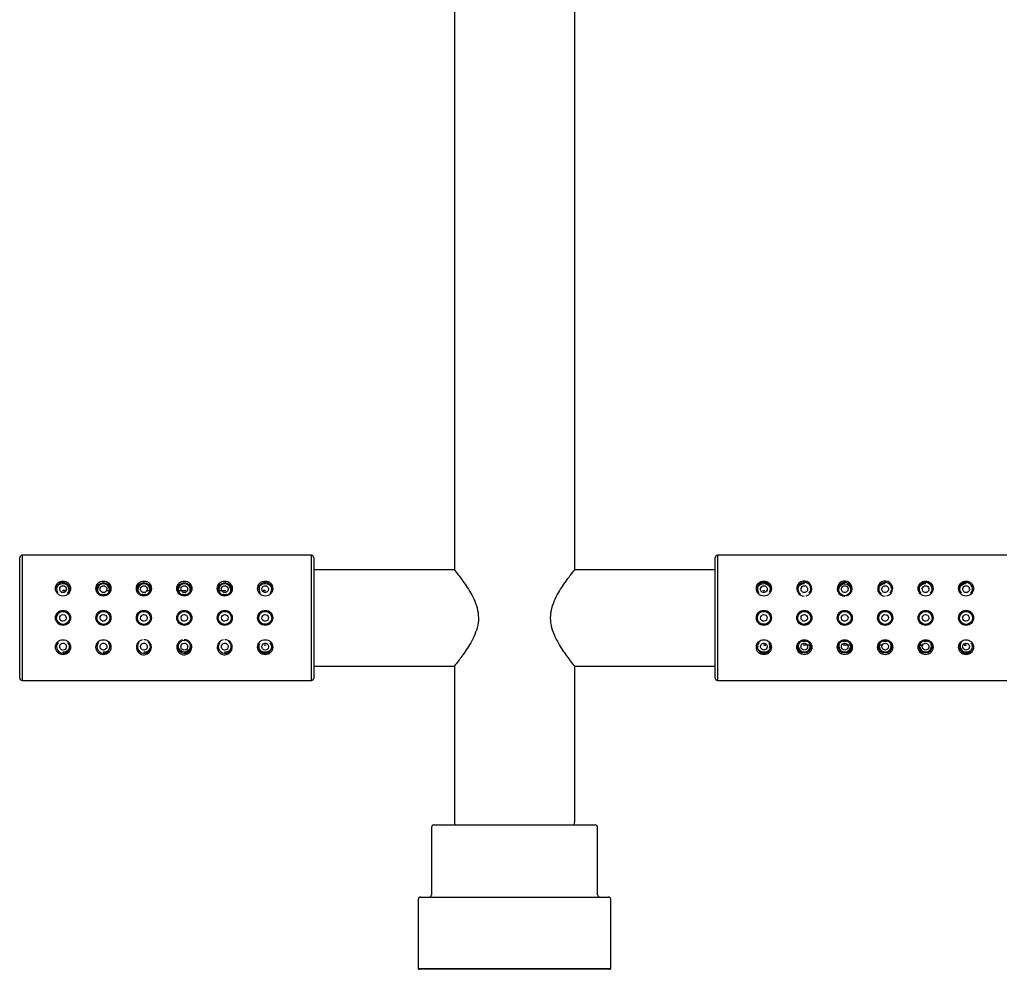
# Model space of a CAD drawing. Units: millimetres. Extents: x 6 to 291, y 4 to 413.
# Drawn here: x 223 to 257, y 111 to 144 of the extents above; entities that cross this region are included whole.
import ezdxf

# ---------------------------------------------------------------- set-up
doc = ezdxf.new("R2010")
doc.units = ezdxf.units.MM
doc.layers.add('Standard', color=7, linetype='Continuous')

msp = doc.modelspace()

# ---------------------------------------------------------------- linework, layer by layer
at = {"layer": 'Standard', "color": 7, "linetype": 'Continuous'}
for p, q in [((238.19692, 146.3535), (238.19692, 124.68684)), ((242.36358, 124.68684), (242.36358, 146.3535)), ((223.23025, 125.18684), (223.23025, 120.8535)), ((233.24692, 125.18684), (223.23025, 125.18684)), ((233.24692, 120.85367), (233.24692, 125.18688)), ((257.33025, 125.18684), (247.31358, 125.18684)), ((247.31358, 125.18667), (247.31358, 120.85346)), ((223.14692, 120.93683), (223.14692, 125.10351)), ((233.33025, 125.1035), (233.33025, 120.93683)), ((247.23025, 120.93683), (247.23025, 125.1035)), ((238.19692, 124.68684), (233.33025, 124.68684)), ((247.23025, 124.68684), (242.36358, 124.68684)), ((226.01358, 123.83316), (226.08025, 123.83316)), ((226.01358, 123.83316), (226.01358, 123.81184)), ((226.01358, 123.81184), (226.08025, 123.81184)), ((226.08025, 123.83316), (226.08025, 123.81184)), ((226.21795, 123.87482), (226.21507, 123.87482)), ((227.41358, 123.83316), (227.48025, 123.83316)), ((227.41358, 123.83316), (227.41358, 123.81184)), ((227.41358, 123.81184), (227.48025, 123.81184)), ((227.48025, 123.83316), (227.48025, 123.81184)), ((227.61795, 123.87482), (227.61507, 123.87482)), ((228.81358, 123.83316), (228.88025, 123.83316)), ((228.81358, 123.81184), (228.81358, 123.83316)), ((228.81358, 123.81184), (228.88025, 123.81184)), ((228.88025, 123.81184), (228.88025, 123.83316)), ((229.01795, 123.87482), (229.01507, 123.87482)), ((230.21358, 123.83316), (230.28025, 123.83316)), ((230.21358, 123.81184), (230.21358, 123.83316)), ((230.21358, 123.81184), (230.28025, 123.81184)), ((230.28025, 123.81184), (230.28025, 123.83316)), ((230.41795, 123.87482), (230.41507, 123.87482)), ((231.65946, 123.9535), (231.58905, 123.9535)), ((231.65947, 123.95349), (231.58907, 123.95348)), ((248.94691, 123.9535), (248.88025, 123.9535)), ((254.68293, 123.87482), (254.67935, 123.87482)), ((231.69692, 123.2285), (231.59692, 123.2285)), ((248.96358, 123.2285), (248.86358, 123.2285)), ((231.59692, 122.81184), (231.69692, 122.81184)), ((248.86358, 122.81184), (248.96358, 122.81184)), ((231.61358, 122.08684), (231.68025, 122.08684)), ((248.90103, 122.08685), (248.97143, 122.08685)), ((248.90104, 122.08684), (248.97145, 122.08684)), ((250.14255, 122.16551), (250.14543, 122.16551)), ((250.34692, 122.2285), (250.28025, 122.2285)), ((250.28025, 122.2285), (250.28025, 122.20718)), ((250.34692, 122.20718), (250.28025, 122.20718)), ((250.34692, 122.2285), (250.34692, 122.20718)), ((251.54255, 122.16551), (251.54543, 122.16551)), ((251.74692, 122.2285), (251.68025, 122.2285)), ((251.68025, 122.2285), (251.68025, 122.20718)), ((251.74692, 122.20718), (251.68025, 122.20718)), ((251.74692, 122.2285), (251.74692, 122.20718)), ((252.94255, 122.16551), (252.94543, 122.16551)), ((253.14692, 122.2285), (253.08025, 122.2285)), ((253.08025, 122.20718), (253.08025, 122.2285)), ((253.14692, 122.20718), (253.08025, 122.20718)), ((253.14692, 122.20718), (253.14692, 122.2285)), ((254.34255, 122.16551), (254.34543, 122.16551)), ((254.54692, 122.2285), (254.48025, 122.2285)), ((254.48025, 122.20718), (254.48025, 122.2285)), ((254.54692, 122.20718), (254.48025, 122.20718)), ((254.54692, 122.20718), (254.54692, 122.2285)), ((233.33025, 121.3535), (238.19692, 121.3535)), ((238.19692, 121.3535), (238.19692, 115.96247)), ((242.36358, 115.96247), (242.36358, 121.3535)), ((242.36358, 121.3535), (247.23025, 121.3535)), ((223.23025, 120.8535), (233.24692, 120.8535)), ((247.31358, 120.8535), (257.33025, 120.8535)), ((237.40525, 115.77017), (237.40525, 113.43684)), ((237.48858, 115.8535), (243.07192, 115.8535)), ((243.15525, 113.43684), (243.15525, 115.77017)), ((236.94692, 113.27017), (236.94692, 110.88684)), ((237.03025, 113.3535), (243.53015, 113.3535)), ((243.61358, 110.88684), (243.61358, 113.27017)), ((236.94692, 110.88684), (243.61358, 110.88684)), ((243.58025, 110.8535), (236.98025, 110.8535))]:
    msp.add_line(p, q, dxfattribs=at)
for centre, radius in [((224.64692, 124.03618), 0.26047), ((226.04692, 124.03618), 0.26047), ((226.04692, 124.02017), 0.225), ((227.44692, 124.03618), 0.26047), ((227.44692, 124.02017), 0.225), ((228.84692, 124.03618), 0.26047), ((228.84692, 124.02017), 0.225), ((230.24692, 124.03618), 0.26047), ((230.24692, 124.02017), 0.225), ((231.64692, 124.03618), 0.26047), ((248.91358, 124.03541), 0.26048), ((251.71358, 123.99517), 0.20833), ((254.51358, 124.03541), 0.26048), ((255.91358, 124.03541), 0.26048), ((224.64691, 123.0204), 0.26049), ((224.64692, 123.02017), 0.225), ((226.04691, 123.0204), 0.26049), ((226.04692, 123.02017), 0.225), ((227.44691, 123.0204), 0.26049), ((227.44692, 123.02017), 0.225), ((228.84691, 123.0204), 0.26049), ((228.84692, 123.02017), 0.225), ((230.24691, 123.0204), 0.26049), ((230.24692, 123.02017), 0.225), ((231.64691, 123.0204), 0.26049), ((231.64692, 123.02017), 0.225), ((248.91359, 123.01994), 0.26049), ((248.91358, 123.02017), 0.225), ((250.31359, 123.01994), 0.26049), ((250.31358, 123.02017), 0.225), ((251.71359, 123.01994), 0.26049), ((251.71358, 123.02017), 0.225), ((253.11359, 123.01994), 0.26049), ((253.11358, 123.02017), 0.225), ((254.51359, 123.01994), 0.26049), ((254.51358, 123.02017), 0.225), ((255.91359, 123.01994), 0.26049), ((255.91358, 123.02017), 0.225), ((224.64692, 122.00493), 0.26048), ((226.04692, 122.00493), 0.26048), ((228.84691, 122.04517), 0.20833), ((231.64692, 122.00493), 0.26048), ((248.91358, 122.00415), 0.26047), ((250.31358, 122.00415), 0.26047), ((250.31358, 122.02017), 0.225), ((251.71358, 122.00415), 0.26047), ((251.71358, 122.02017), 0.225), ((253.11358, 122.00415), 0.26047), ((253.11358, 122.02017), 0.225), ((254.51358, 122.00415), 0.26047), ((254.51358, 122.02017), 0.225), ((255.91358, 122.00415), 0.26047)]:
    msp.add_circle(centre, radius, dxfattribs=at)
for centre, radius, start, end in [((223.23025, 125.10351), 0.08333, 89.999997, 180), ((233.24692, 125.1035), 0.08333, 0, 86.96118), ((247.31358, 125.1035), 0.08333, 89.999997, 180), ((224.64692, 124.02017), 0.225, 0, 216.999363), ((224.64924, 123.99703), 0.20546, 1.236701, 86.5294), ((226.04691, 123.99517), 0.20833, 0, 215.869044), ((227.44691, 123.99517), 0.20833, 0, 215.869044), ((228.84691, 123.99517), 0.20833, 0, 215.869044), ((230.24691, 123.99517), 0.20833, 0, 215.869044), ((231.64692, 124.02017), 0.225, 0, 218.27602), ((248.91358, 124.02017), 0.225, 0, 218.14946), ((250.31358, 124.03541), 0.26048, 0, 270.000169), ((250.31358, 124.02017), 0.225, 0, 233.097592), ((251.71358, 124.03541), 0.26048, 0, 270.000169), ((251.71358, 124.02017), 0.225, 0, 233.097591), ((253.11358, 124.03541), 0.26048, 0, 270.000169), ((253.11358, 124.02017), 0.225, 0, 233.097591), ((254.51358, 124.02017), 0.225, 0, 221.160163), ((255.91358, 124.02017), 0.225, 0, 221.160163), ((227.57709, 1602.55665), 1478.58351, 269.8866278, 269.88916371), ((224.64691, 123.99517), 0.20833, 324.409717, 338.199332), ((224.64692, 124.02017), 0.225, 319.641659, 0), ((224.67072, 123.99271), 0.18474, 335.155625, 21.524071), ((226.01358, 123.73316), 0.1, 90, 120.770957), ((226.08025, 123.73316), 0.1, 58.740142, 90), ((226.08025, 123.76184), 0.05, 57.798338, 90), ((227.57709, 1602.55665), 1478.58351, 269.9441943, 269.94861878), ((226.04691, 123.99517), 0.20833, 324.409833, 0), ((227.41358, 123.73316), 0.1, 90, 120.770957), ((227.48025, 123.73316), 0.1, 58.740142, 90), ((227.48025, 123.76184), 0.05, 57.798338, 90), ((227.44691, 123.99517), 0.20833, 324.409833, 0), ((228.81358, 123.73316), 0.1, 90, 120.770958), ((228.88025, 123.73316), 0.1, 58.740142, 90), ((228.88025, 123.76184), 0.05, 57.725396, 90), ((228.84691, 123.99517), 0.20833, 324.409833, 0), ((230.21358, 123.73316), 0.1, 90, 120.770958), ((230.28025, 123.73316), 0.1, 58.740142, 90), ((230.28025, 123.76184), 0.05, 57.798339, 90), ((230.24691, 123.99517), 0.20833, 324.409833, 0), ((231.64691, 123.99517), 0.20833, 158.316737, 212.950619), ((231.64692, 124.02017), 0.225, 317.378645, 0), ((248.91358, 124.02017), 0.225, 331.63989, 0), ((250.31358, 124.03541), 0.26048, 283.216976, 0), ((250.31358, 124.02017), 0.225, 319.361766, 0), ((251.71358, 124.03541), 0.26048, 283.203399, 0), ((251.71358, 124.02017), 0.225, 319.361766, 0), ((253.11358, 124.03541), 0.26048, 283.203398, 0), ((253.11358, 124.02017), 0.225, 319.361766, 0), ((254.51358, 124.02017), 0.225, 319.361766, 0), ((255.91358, 124.02017), 0.225, 319.548143, 0), ((255.68211, 123.06626), 0.09816, 49.802314, 59.150133), ((224.87839, 122.97408), 0.09816, 229.802314, 239.150133), ((250.31287, 123.02192), 0.20853, 276.349942, 314.827793), ((250.31423, 123.0199), 0.20614, 292.859587, 314.952211), ((224.64692, 122.02017), 0.225, 139.548143, 0), ((224.64692, 122.02017), 0.225, 0, 41.160163), ((226.04692, 122.02017), 0.225, 139.361766, 0), ((226.04692, 122.02017), 0.225, 0, 41.160163), ((227.44692, 122.00493), 0.26048, 103.203398, 0), ((227.44692, 122.02017), 0.225, 139.361766, 0), ((227.44692, 122.00493), 0.26048, 0, 90.000169), ((227.44692, 122.02017), 0.225, 0, 53.097591), ((228.84692, 122.00493), 0.26048, 103.203399, 0), ((228.84692, 122.02017), 0.225, 139.361766, 0), ((228.84692, 122.00493), 0.26048, 0, 90.000169), ((228.84692, 122.02017), 0.225, 0, 53.097591), ((230.24692, 122.00493), 0.26048, 103.216976, 0), ((230.24692, 122.02017), 0.225, 139.361766, 0), ((230.24692, 122.00493), 0.26048, 0, 90.000169), ((230.24692, 122.02017), 0.225, 0, 53.097592), ((231.64692, 122.02017), 0.225, 151.63989, 0), ((231.64692, 122.02017), 0.225, 0, 38.14946), ((248.91358, 122.02017), 0.225, 137.378645, 0), ((248.91358, 122.04517), 0.20833, 0, 32.950619), ((248.91358, 122.02017), 0.225, 0, 38.27602), ((250.31358, 122.04517), 0.20833, 144.409833, 0), ((250.28025, 122.30718), 0.1, 238.740142, 270), ((250.28025, 122.2785), 0.05, 237.798339, 270), ((250.34692, 122.30718), 0.1, 270, 300.770958), ((250.31358, 122.04517), 0.20833, 0, 35.869044), ((251.71358, 122.04517), 0.20833, 144.409833, 0), ((251.68025, 122.30718), 0.1, 238.740142, 270), ((251.68025, 122.2785), 0.05, 237.725396, 270), ((251.74692, 122.30718), 0.1, 270, 300.770958), ((251.71358, 122.04517), 0.20833, 0, 35.869044), ((253.11358, 122.04517), 0.20833, 144.409833, 0), ((253.08025, 122.30718), 0.1, 238.740142, 270), ((253.08025, 122.2785), 0.05, 237.798338, 270), ((253.14692, 122.30718), 0.1, 270, 300.770957), ((253.11358, 122.04517), 0.20833, 0, 35.869044), ((254.51358, 122.04517), 0.20833, 144.409833, 0), ((252.98341, -1356.51632), 1478.58351, 89.9441943, 89.94861878), ((254.48025, 122.30718), 0.1, 238.740142, 270), ((254.48025, 122.2785), 0.05, 237.798338, 270), ((254.54692, 122.30718), 0.1, 270, 300.770957), ((254.51358, 122.04517), 0.20833, 0, 35.869044), ((255.91358, 122.02017), 0.225, 139.641659, 0), ((255.88978, 122.04763), 0.18474, 155.155625, 201.524071), ((255.91358, 122.04517), 0.20833, 144.409717, 158.199332), ((252.98341, -1356.51632), 1478.58351, 89.8866278, 89.88916371), ((255.91358, 122.02017), 0.225, 0, 36.999363), ((248.91358, 122.04517), 0.20833, 338.316737, 0), ((255.91126, 122.04331), 0.20546, 181.236701, 266.5294), ((223.23025, 120.93683), 0.08333, 180, 270.017401), ((233.24692, 120.93683), 0.08333, 269.999997, 0), ((247.31358, 120.93683), 0.08333, 180, 266.96118), ((238.44692, 115.96247), 0.25, 180, 205.841933), ((242.11358, 115.96247), 0.25, 334.158067, 360), ((237.48858, 115.77017), 0.08333, 90, 180), ((243.07192, 115.77017), 0.08333, 0, 90), ((237.03025, 113.27017), 0.08333, 90, 180), ((237.32192, 113.43684), 0.08333, 270, 0), ((243.23858, 113.43684), 0.08333, 180, 270), ((243.53025, 113.27017), 0.08333, 0, 90), ((236.98025, 110.88684), 0.03333, 180, 270), ((243.58025, 110.88684), 0.03333, 270, 0)]:
    msp.add_arc(centre, radius, start, end, dxfattribs=at)
for points, knots in [([(238.19692, 124.68684), (238.19692, 124.68683), (238.23726, 124.63706), (238.37264, 124.46223), (238.46731, 124.33767), (238.66873, 124.04294), (238.77828, 123.87053), (238.91392, 123.57855), (238.95488, 123.47322), (239.01293, 123.25417), (239.03007, 123.13737), (239.03042, 122.90673), (239.01374, 122.79048), (238.9562, 122.57093), (238.91626, 122.46734), (238.77943, 122.17129), (238.67133, 122.00137), (238.46814, 121.70371), (238.37483, 121.58098), (238.23761, 121.40369), (238.19692, 121.3535), (238.19692, 121.3535)], [0, 0, 0, 0, 0.124623666, 0.124623666, 0.249677428, 0.249677428, 0.37473119, 0.37473119, 0.437258071, 0.437258071, 0.499784952, 0.499784952, 0.562311833, 0.562311833, 0.624838714, 0.624838714, 0.749892476, 0.749892476, 0.874946238, 0.874946238, 1, 1, 1, 1]), ([(242.36358, 121.3535), (242.36357, 121.35351), (242.32324, 121.40328), (242.18785, 121.57811), (242.09318, 121.70267), (241.89177, 121.9974), (241.78221, 122.16981), (241.64658, 122.46179), (241.60562, 122.56712), (241.54757, 122.78617), (241.53042, 122.90297), (241.53008, 123.13361), (241.54675, 123.24986), (241.60429, 123.46941), (241.64424, 123.573), (241.78107, 123.86905), (241.88917, 124.03897), (242.09236, 124.33663), (242.18566, 124.45936), (242.32288, 124.63665), (242.36358, 124.68684), (242.36358, 124.68684)], [0, 0, 0, 0, 0.124623666, 0.124623666, 0.249677428, 0.249677428, 0.37473119, 0.37473119, 0.437258071, 0.437258071, 0.499784952, 0.499784952, 0.562311833, 0.562311833, 0.624838714, 0.624838714, 0.749892476, 0.749892476, 0.874946238, 0.874946238, 1, 1, 1, 1]), ([(224.42932, 124.07805), (224.4323, 124.08408), (224.43553, 124.08998), (224.46773, 124.14319), (224.51518, 124.18452), (224.61402, 124.21193), (224.65137, 124.21419), (224.72064, 124.20307), (224.75209, 124.19036), (224.81921, 124.14773), (224.84819, 124.11348), (224.86634, 124.07455)], [0, 0, 0, 0, 0.041949553, 0.041949553, 0.387227102, 0.387227102, 0.559865876, 0.559865876, 0.732504651, 0.732504651, 1, 1, 1, 1]), ([(224.76097, 124.03685), (224.75966, 124.04442), (224.7555, 124.05947), (224.73799, 124.09494), (224.69404, 124.13377), (224.61492, 124.13829), (224.54733, 124.09397), (224.52561, 124.02434), (224.5388, 123.9612), (224.57839, 123.91259), (224.6492, 123.88737), (224.72431, 123.91654), (224.76131, 123.97534), (224.76431, 124.0176), (224.76097, 124.03685)], [0, 0, 0, 0, 0.03309271, 0.06702218, 0.16926289, 0.25689492, 0.35504849, 0.47496556, 0.55105493, 0.6237929, 0.72491917, 0.8233964, 0.9158124, 1, 1, 1, 1]), ([(225.82932, 124.07804), (225.8323, 124.08408), (225.83553, 124.08998), (225.86773, 124.14319), (225.91518, 124.18452), (226.01402, 124.21193), (226.05137, 124.21419), (226.12064, 124.20307), (226.15209, 124.19036), (226.21921, 124.14773), (226.24819, 124.11348), (226.26634, 124.07455)], [0, 0, 0, 0, 0.04194976, 0.04194976, 0.38722712, 0.38722712, 0.5598658, 0.5598658, 0.73250447, 0.73250447, 1, 1, 1, 1]), ([(226.16097, 124.03685), (226.15966, 124.04442), (226.1555, 124.05947), (226.13799, 124.09494), (226.09404, 124.13377), (226.01492, 124.13829), (225.94733, 124.09397), (225.92561, 124.02434), (225.9388, 123.9612), (225.97839, 123.91259), (226.0492, 123.88737), (226.12431, 123.91654), (226.16131, 123.97534), (226.16431, 124.0176), (226.16097, 124.03685)], [0, 0, 0, 0, 0.0330925, 0.06702177, 0.16926246, 0.25689452, 0.35504814, 0.47496526, 0.55105465, 0.62379263, 0.72491899, 0.8233963, 0.91581241, 1, 1, 1, 1]), ([(227.22932, 124.07804), (227.2323, 124.08408), (227.23553, 124.08998), (227.26773, 124.14319), (227.31518, 124.18452), (227.41402, 124.21193), (227.45137, 124.21419), (227.52064, 124.20307), (227.55209, 124.19036), (227.61921, 124.14773), (227.64819, 124.11348), (227.66634, 124.07455)], [0, 0, 0, 0, 0.04194976, 0.04194976, 0.38722712, 0.38722712, 0.5598658, 0.5598658, 0.73250447, 0.73250447, 1, 1, 1, 1]), ([(227.56097, 124.03685), (227.55966, 124.04442), (227.5555, 124.05947), (227.53799, 124.09494), (227.49404, 124.13377), (227.41492, 124.13829), (227.34733, 124.09397), (227.32561, 124.02434), (227.3388, 123.9612), (227.37839, 123.91259), (227.4492, 123.88737), (227.52431, 123.91654), (227.56131, 123.97534), (227.56431, 124.0176), (227.56097, 124.03685)], [0, 0, 0, 0, 0.0330925, 0.06702177, 0.16926246, 0.25689452, 0.35504814, 0.47496526, 0.55105465, 0.62379263, 0.72491899, 0.8233963, 0.91581241, 1, 1, 1, 1]), ([(228.62932, 124.07804), (228.6323, 124.08408), (228.63553, 124.08998), (228.66773, 124.14319), (228.71518, 124.18452), (228.81402, 124.21193), (228.85137, 124.21419), (228.92064, 124.20307), (228.95209, 124.19036), (229.01921, 124.14773), (229.04819, 124.11348), (229.06634, 124.07455)], [0, 0, 0, 0, 0.04194976, 0.04194976, 0.38722712, 0.38722712, 0.55986579, 0.55986579, 0.73250447, 0.73250447, 1, 1, 1, 1]), ([(228.96097, 124.03685), (228.95966, 124.04442), (228.9555, 124.05947), (228.93799, 124.09494), (228.89404, 124.13377), (228.81492, 124.13829), (228.74733, 124.09397), (228.72561, 124.02434), (228.7388, 123.9612), (228.77839, 123.91259), (228.8492, 123.88737), (228.92431, 123.91654), (228.96131, 123.97534), (228.96431, 124.0176), (228.96097, 124.03685)], [0, 0, 0, 0, 0.0330925, 0.06702177, 0.16926246, 0.25689452, 0.35504814, 0.47496526, 0.55105465, 0.62379263, 0.72491899, 0.8233963, 0.91581241, 1, 1, 1, 1]), ([(230.02932, 124.07804), (230.0323, 124.08408), (230.03553, 124.08998), (230.06773, 124.14319), (230.11518, 124.18452), (230.21402, 124.21193), (230.25137, 124.21419), (230.32064, 124.20307), (230.35209, 124.19036), (230.41921, 124.14773), (230.44819, 124.11348), (230.46634, 124.07455)], [0, 0, 0, 0, 0.04194976, 0.04194976, 0.38722711, 0.38722711, 0.55986579, 0.55986579, 0.73250447, 0.73250447, 1, 1, 1, 1]), ([(230.36097, 124.03685), (230.35966, 124.04442), (230.3555, 124.05947), (230.33799, 124.09494), (230.29404, 124.13377), (230.21492, 124.13829), (230.14733, 124.09397), (230.12561, 124.02434), (230.1388, 123.9612), (230.17839, 123.91259), (230.2492, 123.88737), (230.32431, 123.91654), (230.36131, 123.97534), (230.36431, 124.0176), (230.36097, 124.03685)], [0, 0, 0, 0, 0.0330925, 0.06702177, 0.16926246, 0.25689452, 0.35504814, 0.47496526, 0.55105465, 0.62379263, 0.72491899, 0.8233963, 0.91581241, 1, 1, 1, 1]), ([(231.42791, 124.0754), (231.44602, 124.11375), (231.47471, 124.14753), (231.54052, 124.18975), (231.5721, 124.20272), (231.64122, 124.21416), (231.67868, 124.2121), (231.77799, 124.18499), (231.82547, 124.14387), (231.85726, 124.09172), (231.85994, 124.08696), (231.86245, 124.08212)], [0, 0, 0, 0, 0.267124576, 0.267124576, 0.441763458, 0.441763458, 0.616402341, 0.616402341, 0.965680105, 0.965680105, 1, 1, 1, 1]), ([(231.533, 124.03684), (231.53177, 124.02935), (231.53014, 124.0043), (231.53859, 123.96139), (231.57521, 123.91671), (231.63324, 123.89128), (231.69711, 123.90306), (231.74441, 123.94164), (231.76863, 124.00528), (231.75577, 124.07979), (231.6941, 124.13365), (231.61858, 124.13804), (231.55697, 124.10182), (231.53683, 124.06015), (231.533, 124.03684)], [0, 0, 0, 0, 0.0326828, 0.1083426, 0.18069279, 0.2627036, 0.34576214, 0.42054603, 0.4995208, 0.62405833, 0.72588903, 0.81358952, 0.8983526, 1, 1, 1, 1]), ([(248.67407, 123.94398), (248.67225, 123.95725), (248.6716, 123.97046), (248.6741, 124.03985), (248.69591, 124.09275), (248.7749, 124.17717), (248.83631, 124.2102), (248.90848, 124.2117)], [0, 0, 0, 0, 0.10289629, 0.10289629, 0.55144815, 0.55144815, 1, 1, 1, 1]), ([(249.02763, 124.03686), (249.02569, 124.04788), (249.01762, 124.072), (248.99522, 124.10496), (248.949, 124.13495), (248.87193, 124.13866), (248.80273, 124.07899), (248.79234, 124.00234), (248.81692, 123.94298), (248.85981, 123.90513), (248.92483, 123.88913), (248.99175, 123.9186), (249.02755, 123.975), (249.03109, 124.01724), (249.02763, 124.03686)], [0, 0, 0, 0, 0.0481768, 0.10865022, 0.16548627, 0.26739394, 0.38096201, 0.50877822, 0.57858689, 0.64513821, 0.73428427, 0.82418235, 0.91416274, 1, 1, 1, 1]), ([(248.90848, 124.2117), (248.98065, 124.21319), (249.0444, 124.18231), (249.12726, 124.09986), (249.15046, 124.04805), (249.15556, 123.97959), (249.15541, 123.96658), (249.15415, 123.95349)], [0, 0, 0, 0, 0.4489242, 0.4489242, 0.89784841, 0.89784841, 1, 1, 1, 1]), ([(250.07603, 123.93204), (250.07224, 123.95202), (250.07112, 123.97206), (250.07648, 124.04762), (250.09965, 124.09946), (250.1825, 124.18218), (250.24647, 124.21318), (250.31865, 124.2117)], [0, 0, 0, 0, 0.147224053, 0.147224053, 0.573612026, 0.573612026, 1, 1, 1, 1]), ([(250.42763, 124.03686), (250.42568, 124.04792), (250.41757, 124.07213), (250.39504, 124.10517), (250.34858, 124.1351), (250.27151, 124.13847), (250.20268, 124.07873), (250.19236, 124.00224), (250.21696, 123.94295), (250.25986, 123.90509), (250.32497, 123.88911), (250.39184, 123.91872), (250.42755, 123.97506), (250.43109, 124.01725), (250.42763, 124.03686)], [0, 0, 0, 0, 0.04837051, 0.10903495, 0.16603736, 0.26809433, 0.38120462, 0.50892438, 0.57866107, 0.64514697, 0.73450319, 0.82443917, 0.91420571, 1, 1, 1, 1]), ([(251.47603, 123.93204), (251.47224, 123.95202), (251.47112, 123.97206), (251.47648, 124.04762), (251.49965, 124.09946), (251.5825, 124.18218), (251.64647, 124.21318), (251.71865, 124.2117)], [0, 0, 0, 0, 0.14722405, 0.14722405, 0.57361203, 0.57361203, 1, 1, 1, 1]), ([(251.82763, 124.03686), (251.82568, 124.04792), (251.81757, 124.07213), (251.79504, 124.10517), (251.74858, 124.1351), (251.67151, 124.13847), (251.60268, 124.07873), (251.59236, 124.00224), (251.61696, 123.94295), (251.65986, 123.90509), (251.72497, 123.88911), (251.79184, 123.91872), (251.82755, 123.97506), (251.83109, 124.01725), (251.82763, 124.03686)], [0, 0, 0, 0, 0.04837051, 0.10903495, 0.16603736, 0.26809433, 0.38120462, 0.50892438, 0.57866107, 0.64514697, 0.73450319, 0.82443917, 0.91420571, 1, 1, 1, 1]), ([(252.87603, 123.93204), (252.87224, 123.95202), (252.87112, 123.97206), (252.87648, 124.04762), (252.89965, 124.09946), (252.9825, 124.18218), (253.04647, 124.21318), (253.11865, 124.2117)], [0, 0, 0, 0, 0.14722405, 0.14722405, 0.57361202, 0.57361202, 1, 1, 1, 1]), ([(253.22763, 124.03686), (253.22568, 124.04792), (253.21757, 124.07213), (253.19504, 124.10517), (253.14858, 124.1351), (253.07151, 124.13847), (253.00268, 124.07873), (252.99236, 124.00224), (253.01696, 123.94295), (253.05986, 123.90509), (253.12497, 123.88911), (253.19184, 123.91872), (253.22755, 123.97506), (253.23109, 124.01725), (253.22763, 124.03686)], [0, 0, 0, 0, 0.04837051, 0.10903495, 0.16603736, 0.26809433, 0.38120462, 0.50892438, 0.57866107, 0.64514697, 0.73450319, 0.82443917, 0.91420571, 1, 1, 1, 1]), ([(254.27603, 123.93204), (254.27224, 123.95202), (254.27112, 123.97206), (254.27648, 124.04762), (254.29965, 124.09946), (254.3825, 124.18218), (254.44647, 124.21318), (254.51865, 124.2117)], [0, 0, 0, 0, 0.14722405, 0.14722405, 0.57361202, 0.57361202, 1, 1, 1, 1]), ([(254.62737, 124.03684), (254.62319, 124.06334), (254.59828, 124.11153), (254.51544, 124.14497), (254.42896, 124.11308), (254.38796, 124.03233), (254.40721, 123.95214), (254.45824, 123.90557), (254.51146, 123.89331), (254.56532, 123.90358), (254.61996, 123.95034), (254.6326, 124.00369), (254.62737, 124.03684)], [0, 0, 0, 0, 0.11343142, 0.21898803, 0.32444109, 0.44698566, 0.57935261, 0.65012154, 0.71842676, 0.78706531, 0.85812751, 1, 1, 1, 1]), ([(255.67603, 123.93204), (255.67224, 123.95202), (255.67112, 123.97206), (255.67648, 124.04762), (255.69965, 124.09946), (255.7825, 124.18218), (255.84647, 124.21318), (255.91865, 124.2117)], [0, 0, 0, 0, 0.14722405, 0.14722405, 0.57361202, 0.57361202, 1, 1, 1, 1]), ([(256.0289, 124.02766), (256.02821, 124.03469), (256.0255, 124.0488), (256.01529, 124.07548), (255.99503, 124.10518), (255.94858, 124.1351), (255.87151, 124.13848), (255.80268, 124.07873), (255.79236, 124.00225), (255.81696, 123.94294), (255.85927, 123.90568), (255.92208, 123.88936), (255.98688, 123.91558), (256.02464, 123.96777), (256.0308, 124.00822), (256.0289, 124.02766)], [0, 0, 0, 0, 0.03037939, 0.06176864, 0.12239875, 0.17936889, 0.2813681, 0.39441437, 0.52206184, 0.59175906, 0.65820733, 0.74423684, 0.83086156, 0.91599691, 1, 1, 1, 1]), ([(224.70302, 123.9515), (224.67968, 123.9515), (224.65623, 123.9515), (224.63279, 123.9515), (224.6327, 123.9515)], [0, 0, 0, 0, 0.99590377, 1, 1, 1, 1]), ([(227.65922, 123.9515), (227.62596, 123.9515), (227.58253, 123.9515), (227.53909, 123.9515), (227.52892, 123.9515)], [0, 0, 0, 0, 0.7656875, 1, 1, 1, 1]), ([(231.57567, 123.97953), (231.58864, 123.97953), (231.60977, 123.97953), (231.63089, 123.97953), (231.63905, 123.97953)], [0, 0, 0, 0, 0.61398458, 1, 1, 1, 1]), ([(224.73304, 122.94388), (224.75302, 122.96729), (224.77305, 123.03051), (224.72899, 123.1182), (224.63678, 123.14855), (224.55053, 123.10362), (224.52078, 123.00992), (224.56477, 122.92218), (224.65703, 122.89177), (224.71378, 122.92134), (224.73304, 122.94388)], [0, 0, 0, 0, 0.12780749, 0.2547137, 0.37694071, 0.49994653, 0.62764178, 0.75464373, 0.87689722, 1, 1, 1, 1]), ([(226.13304, 122.94388), (226.15304, 122.96731), (226.17306, 123.03061), (226.12887, 123.11831), (226.03662, 123.14852), (225.95044, 123.10351), (225.92077, 123.00975), (225.96491, 122.92208), (226.05712, 122.89181), (226.1138, 122.92135), (226.13304, 122.94388)], [0, 0, 0, 0, 0.12791898, 0.25494268, 0.37715777, 0.50005364, 0.62787383, 0.75487269, 0.87700254, 1, 1, 1, 1]), ([(227.53304, 122.94388), (227.55304, 122.96731), (227.57306, 123.03061), (227.52887, 123.11831), (227.43662, 123.14852), (227.35044, 123.10351), (227.32077, 123.00975), (227.36491, 122.92208), (227.45712, 122.89181), (227.5138, 122.92135), (227.53304, 122.94388)], [0, 0, 0, 0, 0.12791898, 0.25494268, 0.37715777, 0.50005364, 0.62787383, 0.75487269, 0.87700254, 1, 1, 1, 1]), ([(228.93304, 122.94388), (228.95304, 122.96731), (228.97306, 123.03061), (228.92887, 123.11831), (228.83662, 123.14852), (228.75044, 123.10351), (228.72077, 123.00975), (228.76491, 122.92208), (228.85712, 122.89181), (228.9138, 122.92135), (228.93304, 122.94388)], [0, 0, 0, 0, 0.12791898, 0.25494268, 0.37715777, 0.50005364, 0.62787383, 0.75487269, 0.87700254, 1, 1, 1, 1]), ([(230.32765, 123.24325), (230.35342, 123.23431), (230.37798, 123.22083), (230.39929, 123.20388), (230.42055, 123.18696), (230.43916, 123.16611), (230.45348, 123.14301), (230.46758, 123.12027), (230.47791, 123.0947), (230.48349, 123.06849), (230.48893, 123.04296), (230.49001, 123.0161), (230.48664, 122.9902), (230.48332, 122.96472), (230.4756, 122.93948), (230.46417, 122.91651), (230.45264, 122.89333), (230.43704, 122.87184), (230.41866, 122.85365), (230.39981, 122.83501), (230.37754, 122.81934), (230.35364, 122.80782), (230.32925, 122.79606), (230.30249, 122.7883), (230.27556, 122.78515), (230.24844, 122.78198), (230.2204, 122.7834), (230.19376, 122.78928), (230.1671, 122.79517), (230.14111, 122.80569), (230.11793, 122.82002), (230.09477, 122.83433), (230.07377, 122.85285), (230.05676, 122.8741), (230.03992, 122.89513), (230.02651, 122.91943), (230.01777, 122.94496), (230.00925, 122.96987), (230.00494, 122.99666), (230.00526, 123.02302), (230.00558, 123.0488), (230.01033, 123.07487), (230.01908, 123.09909), (230.02782, 123.12331), (230.04079, 123.14633), (230.05688, 123.16639), (230.07332, 123.18688), (230.09345, 123.20483), (230.11565, 123.21889), (230.13838, 123.2333), (230.1639, 123.24402), (230.19013, 123.25023), (230.20867, 123.25461), (230.22786, 123.25685), (230.24691, 123.25685)], [0, 0, 0, 0, 0.05787618, 0.05787618, 0.05787618, 0.115629747, 0.115629747, 0.115629747, 0.172490344, 0.172490344, 0.172490344, 0.227844242, 0.227844242, 0.227844242, 0.282283602, 0.282283602, 0.282283602, 0.337196538, 0.337196538, 0.337196538, 0.393500378, 0.393500378, 0.393500378, 0.450985441, 0.450985441, 0.450985441, 0.50885943, 0.50885943, 0.50885943, 0.566747883, 0.566747883, 0.566747883, 0.624603277, 0.624603277, 0.624603277, 0.681879144, 0.681879144, 0.681879144, 0.737758706, 0.737758706, 0.737758706, 0.792371225, 0.792371225, 0.792371225, 0.846964176, 0.846964176, 0.846964176, 0.902746554, 0.902746554, 0.902746554, 0.959901695, 0.959901695, 0.959901695, 1, 1, 1, 1]), ([(230.16617, 123.10235), (230.14467, 123.08044), (230.12038, 123.0187), (230.15839, 122.92814), (230.24831, 122.89139), (230.33741, 122.93014), (230.37345, 123.02154), (230.3355, 123.11216), (230.24554, 123.14897), (230.18687, 123.12344), (230.16617, 123.10235)], [0, 0, 0, 0, 0.12750282, 0.25478521, 0.37730324, 0.49994665, 0.62733716, 0.75471486, 0.87726023, 1, 1, 1, 1]), ([(231.73304, 122.94388), (231.75304, 122.96731), (231.77306, 123.03061), (231.72887, 123.11831), (231.63662, 123.14852), (231.55044, 123.10351), (231.52077, 123.00975), (231.56491, 122.92208), (231.65712, 122.89181), (231.7138, 122.92135), (231.73304, 122.94388)], [0, 0, 0, 0, 0.12791898, 0.25494268, 0.37715779, 0.50005368, 0.62787386, 0.75487272, 0.87700256, 1, 1, 1, 1]), ([(248.82746, 123.09646), (248.80746, 123.07303), (248.78743, 123.00973), (248.83163, 122.92202), (248.92388, 122.89182), (249.01006, 122.93682), (249.03972, 123.03059), (248.99559, 123.11826), (248.90338, 123.14853), (248.8467, 123.11898), (248.82746, 123.09646)], [0, 0, 0, 0, 0.12791898, 0.25494268, 0.37715779, 0.50005368, 0.62787386, 0.75487272, 0.87700256, 1, 1, 1, 1]), ([(250.39433, 122.93799), (250.41583, 122.9599), (250.44012, 123.02163), (250.40211, 123.1122), (250.31219, 123.14895), (250.22309, 123.1102), (250.18705, 123.0188), (250.225, 122.92818), (250.31496, 122.89137), (250.37363, 122.91689), (250.39433, 122.93799)], [0, 0, 0, 0, 0.12750282, 0.25478521, 0.37730324, 0.49994665, 0.62733716, 0.75471486, 0.87726023, 1, 1, 1, 1]), ([(251.62746, 123.09646), (251.60746, 123.07303), (251.58743, 123.00973), (251.63163, 122.92202), (251.72388, 122.89182), (251.81006, 122.93682), (251.83972, 123.03059), (251.79559, 123.11826), (251.70338, 123.14853), (251.6467, 123.11898), (251.62746, 123.09646)], [0, 0, 0, 0, 0.12791898, 0.25494268, 0.37715777, 0.50005364, 0.62787383, 0.75487269, 0.87700254, 1, 1, 1, 1]), ([(253.02746, 123.09646), (253.00746, 123.07303), (252.98743, 123.00973), (253.03163, 122.92202), (253.12388, 122.89182), (253.21006, 122.93682), (253.23972, 123.03059), (253.19559, 123.11826), (253.10338, 123.14853), (253.0467, 123.11898), (253.02746, 123.09646)], [0, 0, 0, 0, 0.12791898, 0.25494268, 0.37715777, 0.50005364, 0.62787383, 0.75487269, 0.87700254, 1, 1, 1, 1]), ([(254.42746, 123.09646), (254.40746, 123.07303), (254.38743, 123.00973), (254.43163, 122.92202), (254.52388, 122.89182), (254.61006, 122.93682), (254.63972, 123.03059), (254.59559, 123.11826), (254.50338, 123.14853), (254.4467, 123.11898), (254.42746, 123.09646)], [0, 0, 0, 0, 0.12791898, 0.25494268, 0.37715777, 0.50005364, 0.62787383, 0.75487269, 0.87700254, 1, 1, 1, 1]), ([(255.82746, 123.09646), (255.80747, 123.07305), (255.78745, 123.00983), (255.83151, 122.92214), (255.92372, 122.89179), (256.00997, 122.93671), (256.03972, 123.03042), (255.99572, 123.11816), (255.90347, 123.14856), (255.84671, 123.119), (255.82746, 123.09646)], [0, 0, 0, 0, 0.12780749, 0.2547137, 0.37694071, 0.49994653, 0.62764178, 0.75464373, 0.87689722, 1, 1, 1, 1]), ([(224.5316, 122.01268), (224.53229, 122.00565), (224.535, 121.99154), (224.54521, 121.96486), (224.56547, 121.93516), (224.61192, 121.90524), (224.68899, 121.90186), (224.75782, 121.96161), (224.76813, 122.03809), (224.74354, 122.0974), (224.70122, 122.13465), (224.63842, 122.15097), (224.57362, 122.12476), (224.53586, 122.07257), (224.5297, 122.03211), (224.5316, 122.01268)], [0, 0, 0, 0, 0.03037939, 0.06176864, 0.12239875, 0.17936889, 0.2813681, 0.39441437, 0.52206184, 0.59175906, 0.65820733, 0.74423684, 0.83086156, 0.91599691, 1, 1, 1, 1]), ([(224.88447, 122.1083), (224.88826, 122.08832), (224.88937, 122.06827), (224.88402, 121.99272), (224.86085, 121.94088), (224.778, 121.85816), (224.71402, 121.82716), (224.64185, 121.82864)], [0, 0, 0, 0, 0.14722405, 0.14722405, 0.57361202, 0.57361202, 1, 1, 1, 1]), ([(225.93313, 122.0035), (225.93731, 121.977), (225.96222, 121.92881), (226.04506, 121.89537), (226.13154, 121.92726), (226.17254, 122.00801), (226.15329, 122.0882), (226.10226, 122.13477), (226.04903, 122.14703), (225.99517, 122.13676), (225.94054, 122.09), (225.9279, 122.03664), (225.93313, 122.0035)], [0, 0, 0, 0, 0.11343142, 0.21898803, 0.32444109, 0.44698566, 0.57935261, 0.65012154, 0.71842676, 0.78706531, 0.85812751, 1, 1, 1, 1]), ([(226.28447, 122.1083), (226.28826, 122.08832), (226.28937, 122.06827), (226.28402, 121.99272), (226.26085, 121.94088), (226.178, 121.85816), (226.11402, 121.82716), (226.04185, 121.82864)], [0, 0, 0, 0, 0.14722405, 0.14722405, 0.57361202, 0.57361202, 1, 1, 1, 1]), ([(227.33287, 122.00347), (227.33482, 121.99242), (227.34293, 121.96821), (227.36546, 121.93516), (227.41192, 121.90524), (227.48899, 121.90186), (227.55782, 121.9616), (227.56814, 122.03809), (227.54353, 122.09739), (227.50063, 122.13524), (227.43553, 122.15123), (227.36866, 122.12162), (227.33294, 122.06527), (227.32941, 122.02309), (227.33287, 122.00347)], [0, 0, 0, 0, 0.04837051, 0.10903495, 0.16603736, 0.26809433, 0.38120462, 0.50892438, 0.57866107, 0.64514697, 0.73450319, 0.82443917, 0.91420571, 1, 1, 1, 1]), ([(227.68447, 122.1083), (227.68826, 122.08832), (227.68937, 122.06827), (227.68402, 121.99272), (227.66085, 121.94088), (227.578, 121.85816), (227.51402, 121.82716), (227.44185, 121.82864)], [0, 0, 0, 0, 0.14722405, 0.14722405, 0.57361202, 0.57361202, 1, 1, 1, 1]), ([(228.73287, 122.00347), (228.73482, 121.99242), (228.74293, 121.96821), (228.76546, 121.93516), (228.81192, 121.90524), (228.88899, 121.90186), (228.95782, 121.9616), (228.96814, 122.03809), (228.94353, 122.09739), (228.90063, 122.13524), (228.83553, 122.15123), (228.76866, 122.12162), (228.73294, 122.06527), (228.72941, 122.02309), (228.73287, 122.00347)], [0, 0, 0, 0, 0.04837051, 0.10903495, 0.16603736, 0.26809433, 0.38120462, 0.50892438, 0.57866107, 0.64514697, 0.73450319, 0.82443917, 0.91420571, 1, 1, 1, 1]), ([(229.08447, 122.1083), (229.08826, 122.08832), (229.08937, 122.06827), (229.08402, 121.99272), (229.06085, 121.94088), (228.978, 121.85816), (228.91402, 121.82716), (228.84185, 121.82864)], [0, 0, 0, 0, 0.14722405, 0.14722405, 0.57361203, 0.57361203, 1, 1, 1, 1]), ([(230.13287, 122.00347), (230.13482, 121.99242), (230.14293, 121.96821), (230.16546, 121.93516), (230.21192, 121.90524), (230.28899, 121.90186), (230.35782, 121.9616), (230.36814, 122.03809), (230.34353, 122.09739), (230.30063, 122.13524), (230.23553, 122.15123), (230.16866, 122.12162), (230.13294, 122.06527), (230.12941, 122.02309), (230.13287, 122.00347)], [0, 0, 0, 0, 0.04837051, 0.10903495, 0.16603736, 0.26809433, 0.38120462, 0.50892438, 0.57866107, 0.64514697, 0.73450319, 0.82443917, 0.91420571, 1, 1, 1, 1]), ([(230.48447, 122.1083), (230.48826, 122.08832), (230.48937, 122.06827), (230.48402, 121.99272), (230.46085, 121.94088), (230.378, 121.85816), (230.31402, 121.82716), (230.24185, 121.82864)], [0, 0, 0, 0, 0.14722405, 0.14722405, 0.57361203, 0.57361203, 1, 1, 1, 1]), ([(231.65202, 121.82864), (231.57985, 121.82715), (231.5161, 121.85802), (231.43324, 121.94048), (231.41004, 121.99229), (231.40494, 122.06075), (231.40508, 122.07375), (231.40635, 122.08685)], [0, 0, 0, 0, 0.4489242, 0.4489242, 0.89784841, 0.89784841, 1, 1, 1, 1]), ([(231.53287, 122.00347), (231.53481, 121.99246), (231.54288, 121.96834), (231.56528, 121.93538), (231.6115, 121.90539), (231.68857, 121.90168), (231.75777, 121.96135), (231.76815, 122.03799), (231.74357, 122.09735), (231.70069, 122.1352), (231.63567, 122.1512), (231.56875, 122.12173), (231.53295, 122.06534), (231.52941, 122.0231), (231.53287, 122.00347)], [0, 0, 0, 0, 0.0481768, 0.10865022, 0.16548627, 0.26739394, 0.38096201, 0.50877822, 0.57858689, 0.64513821, 0.73428427, 0.82418235, 0.91416274, 1, 1, 1, 1]), ([(231.88643, 122.09635), (231.88824, 122.08309), (231.8889, 122.06988), (231.8864, 122.00049), (231.86459, 121.94759), (231.7856, 121.86316), (231.72419, 121.83013), (231.65202, 121.82864)], [0, 0, 0, 0, 0.10289629, 0.10289629, 0.55144815, 0.55144815, 1, 1, 1, 1]), ([(249.0275, 122.00349), (249.02873, 122.01099), (249.03036, 122.03603), (249.02191, 122.07895), (248.98529, 122.12362), (248.92726, 122.14906), (248.86339, 122.13728), (248.81609, 122.09869), (248.79187, 122.03505), (248.80473, 121.96054), (248.8664, 121.90669), (248.94192, 121.90229), (249.00353, 121.93852), (249.02367, 121.98018), (249.0275, 122.00349)], [0, 0, 0, 0, 0.0326828, 0.1083426, 0.18069279, 0.2627036, 0.34576214, 0.42054603, 0.4995208, 0.62405833, 0.72588903, 0.81358952, 0.8983526, 1, 1, 1, 1]), ([(248.98483, 122.0608), (248.97186, 122.0608), (248.95073, 122.0608), (248.92961, 122.0608), (248.92145, 122.0608)], [0, 0, 0, 0, 0.61398458, 1, 1, 1, 1]), ([(250.19953, 122.00348), (250.20084, 121.99592), (250.205, 121.98087), (250.22251, 121.9454), (250.26646, 121.90656), (250.34558, 121.90205), (250.41317, 121.94637), (250.43488, 122.016), (250.4217, 122.07913), (250.38211, 122.12775), (250.3113, 122.15297), (250.23619, 122.1238), (250.19918, 122.065), (250.19618, 122.02274), (250.19953, 122.00348)], [0, 0, 0, 0, 0.0330925, 0.06702177, 0.16926246, 0.25689452, 0.35504814, 0.47496526, 0.55105465, 0.62379263, 0.72491899, 0.8233963, 0.91581241, 1, 1, 1, 1]), ([(251.59953, 122.00348), (251.60084, 121.99592), (251.605, 121.98087), (251.62251, 121.9454), (251.66646, 121.90656), (251.74558, 121.90205), (251.81317, 121.94637), (251.83488, 122.016), (251.8217, 122.07913), (251.78211, 122.12775), (251.7113, 122.15297), (251.63619, 122.1238), (251.59918, 122.065), (251.59618, 122.02274), (251.59953, 122.00348)], [0, 0, 0, 0, 0.0330925, 0.06702177, 0.16926246, 0.25689452, 0.35504814, 0.47496526, 0.55105465, 0.62379263, 0.72491899, 0.8233963, 0.91581241, 1, 1, 1, 1]), ([(252.90128, 122.08884), (252.93454, 122.08884), (252.97797, 122.08884), (253.0214, 122.08884), (253.03158, 122.08884)], [0, 0, 0, 0, 0.7656875, 1, 1, 1, 1]), ([(252.99953, 122.00348), (253.00084, 121.99592), (253.005, 121.98087), (253.02251, 121.9454), (253.06646, 121.90656), (253.14558, 121.90205), (253.21317, 121.94637), (253.23488, 122.016), (253.2217, 122.07913), (253.18211, 122.12775), (253.1113, 122.15297), (253.03619, 122.1238), (252.99918, 122.065), (252.99618, 122.02274), (252.99953, 122.00348)], [0, 0, 0, 0, 0.0330925, 0.06702177, 0.16926246, 0.25689452, 0.35504814, 0.47496526, 0.55105465, 0.62379263, 0.72491899, 0.8233963, 0.91581241, 1, 1, 1, 1]), ([(254.39953, 122.00348), (254.40084, 121.99592), (254.405, 121.98087), (254.42251, 121.9454), (254.46646, 121.90656), (254.54558, 121.90205), (254.61317, 121.94637), (254.63488, 122.016), (254.6217, 122.07913), (254.58211, 122.12775), (254.5113, 122.15297), (254.43619, 122.1238), (254.39918, 122.065), (254.39618, 122.02274), (254.39953, 122.00348)], [0, 0, 0, 0, 0.0330925, 0.06702177, 0.16926246, 0.25689452, 0.35504814, 0.47496526, 0.55105465, 0.62379263, 0.72491899, 0.8233963, 0.91581241, 1, 1, 1, 1]), ([(255.79953, 122.00348), (255.80084, 121.99592), (255.805, 121.98087), (255.82251, 121.9454), (255.86646, 121.90656), (255.94558, 121.90205), (256.01317, 121.94637), (256.03488, 122.016), (256.0217, 122.07913), (255.98211, 122.12775), (255.9113, 122.15297), (255.83619, 122.1238), (255.79918, 122.065), (255.79618, 122.02274), (255.79953, 122.00348)], [0, 0, 0, 0, 0.03309271, 0.06702218, 0.16926289, 0.25689492, 0.35504849, 0.47496556, 0.55105493, 0.6237929, 0.72491917, 0.8233964, 0.9158124, 1, 1, 1, 1]), ([(255.85748, 122.08884), (255.88082, 122.08884), (255.90426, 122.08884), (255.92771, 122.08884), (255.9278, 122.08884)], [0, 0, 0, 0, 0.99590377, 1, 1, 1, 1]), ([(249.13259, 121.96493), (249.11448, 121.92659), (249.08579, 121.8928), (249.01997, 121.85059), (248.9884, 121.83761), (248.91927, 121.82618), (248.88182, 121.82824), (248.78251, 121.85534), (248.73503, 121.89647), (248.70324, 121.94861), (248.70056, 121.95337), (248.69805, 121.95822)], [0, 0, 0, 0, 0.267124576, 0.267124576, 0.441763458, 0.441763458, 0.616402341, 0.616402341, 0.965680105, 0.965680105, 1, 1, 1, 1]), ([(250.53118, 121.96229), (250.5282, 121.95626), (250.52496, 121.95035), (250.49277, 121.89715), (250.44532, 121.85582), (250.34647, 121.8284), (250.30912, 121.82615), (250.23986, 121.83727), (250.20841, 121.84997), (250.14129, 121.89261), (250.11231, 121.92685), (250.09416, 121.96579)], [0, 0, 0, 0, 0.041949755, 0.041949755, 0.387227114, 0.387227114, 0.559865794, 0.559865794, 0.732504473, 0.732504473, 1, 1, 1, 1]), ([(251.93118, 121.96229), (251.9282, 121.95626), (251.92496, 121.95035), (251.89277, 121.89715), (251.84532, 121.85582), (251.74647, 121.8284), (251.70912, 121.82615), (251.63986, 121.83727), (251.60841, 121.84997), (251.54129, 121.89261), (251.51231, 121.92685), (251.49416, 121.96579)], [0, 0, 0, 0, 0.04194976, 0.04194976, 0.38722712, 0.38722712, 0.55986579, 0.55986579, 0.73250447, 0.73250447, 1, 1, 1, 1]), ([(253.33118, 121.96229), (253.3282, 121.95626), (253.32496, 121.95035), (253.29277, 121.89715), (253.24532, 121.85582), (253.14647, 121.8284), (253.10912, 121.82615), (253.03986, 121.83727), (253.00841, 121.84997), (252.94129, 121.89261), (252.91231, 121.92685), (252.89416, 121.96579)], [0, 0, 0, 0, 0.04194976, 0.04194976, 0.38722712, 0.38722712, 0.5598658, 0.5598658, 0.73250447, 0.73250447, 1, 1, 1, 1]), ([(254.73118, 121.96229), (254.7282, 121.95626), (254.72496, 121.95035), (254.69277, 121.89715), (254.64532, 121.85582), (254.54647, 121.8284), (254.50912, 121.82615), (254.43986, 121.83727), (254.40841, 121.84997), (254.34129, 121.89261), (254.31231, 121.92685), (254.29416, 121.96579)], [0, 0, 0, 0, 0.04194976, 0.04194976, 0.38722712, 0.38722712, 0.5598658, 0.5598658, 0.73250447, 0.73250447, 1, 1, 1, 1]), ([(256.13118, 121.96229), (256.1282, 121.95626), (256.12496, 121.95035), (256.09277, 121.89715), (256.04532, 121.85582), (255.94647, 121.8284), (255.90912, 121.82615), (255.83986, 121.83727), (255.80841, 121.84997), (255.74129, 121.89261), (255.71231, 121.92685), (255.69416, 121.96579)], [0, 0, 0, 0, 0.04194955, 0.04194955, 0.3872271, 0.3872271, 0.55986588, 0.55986588, 0.73250465, 0.73250465, 1, 1, 1, 1])]:
    msp.add_open_spline(points, degree=3, knots=knots, dxfattribs=at)
for points in [[(226.25379, 124.10244), (226.23293, 124.10244), (226.21208, 124.10244), (226.19122, 124.10244)], [(226.25922, 123.9515), (226.22089, 123.9515), (226.18257, 123.9515), (226.14424, 123.9515)], [(228.90634, 123.9515), (228.81659, 123.9515), (228.72683, 123.9515), (228.63708, 123.9515)], [(230.2839, 123.9515), (230.20163, 123.9515), (230.11935, 123.9515), (230.03708, 123.9515)], [(250.2766, 122.08884), (250.35887, 122.08884), (250.44115, 122.08884), (250.52342, 122.08884)], [(251.65415, 122.08884), (251.74391, 122.08884), (251.83367, 122.08884), (251.92342, 122.08884)], [(254.30128, 122.08884), (254.3396, 122.08884), (254.37793, 122.08884), (254.41625, 122.08884)], [(254.30671, 121.9379), (254.32757, 121.9379), (254.34842, 121.9379), (254.36928, 121.9379)]]:
    msp.add_open_spline(points, degree=3, dxfattribs=at)

doc.saveas('drawing.dxf')
